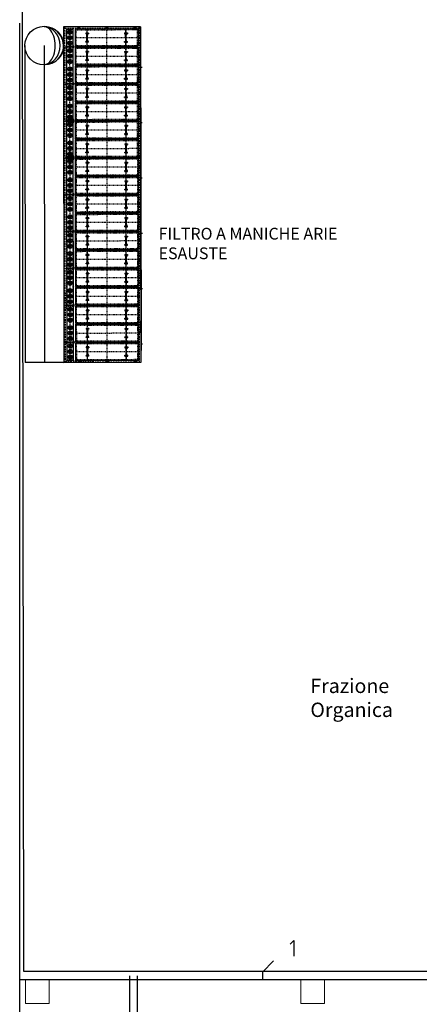
# Model space of a CAD drawing. Units: millimetres. Extents: x 0 to 735, y 0 to 615.
# Drawn here: x 366 to 427, y 174 to 325 of the extents above; entities that cross this region are included whole.
import ezdxf

# ---------------------------------------------------------------- set-up
doc = ezdxf.new("R2010")
doc.units = ezdxf.units.MM
for name, pattern in [('ACAD_ISO03W100', [30, 12, -18]), ('DASHDOT', [25.4, 12.7, -6.35, 0, -6.35]), ('HIDDEN', [0.375, 0.25, -0.125])]:
    doc.linetypes.add(name, pattern=pattern)
doc.layers.get('Defpoints').update_dxf_attribs({"color": 254})
for name, color, linetype in [('05', 1, 'Continuous'), ('FABBRICATI', 7, 'Continuous'), ('Impianto aria esterno', 252, 'Continuous'), ('PL', 7, 'DASHDOT'), ('SCRITTE', 7, 'Continuous'), ('Strutture', 250, 'Continuous'), ('TT', 7, 'HIDDEN')]:
    doc.layers.add(name, color=color, linetype=linetype)
doc.layers.add('Pilastri', color=7, linetype='Continuous', lineweight=9)
doc.styles.add('ROMANS', font='romans.shx', dxfattribs={"height": 1000})

# ---------------------------------------------------------------- blocks, each defined once
blk = doc.blocks.new('EGAS')
at = {"layer": '05'}
for p, q in [((-278062, -12311), (-278062, -11268)), ((-278062, -11268), (-277772, -11268)), ((-277772, -12311), (-277772, -11268)), ((-277992, -11464), (-277994, -11464)), ((-277994, -11474), (-277994, -11464)), ((-277992, -11474), (-277994, -11474)), ((-277992, -11446), (-277979, -11446)), ((-277992, -11492), (-277992, -11446)), ((-277992, -11461), (-277979, -11461)), ((-277992, -11477), (-277979, -11477)), ((-277992, -11492), (-277979, -11492)), ((-277979, -11492), (-277979, -11446)), ((-277854, -11464), (-277979, -11464)), ((-277854, -11474), (-277979, -11474)), ((-277854, -11492), (-277854, -11446)), ((-277842, -11446), (-277854, -11446)), ((-277842, -11461), (-277854, -11461)), ((-277842, -11477), (-277854, -11477)), ((-277842, -11492), (-277854, -11492)), ((-277842, -11492), (-277842, -11446)), ((-277839, -11464), (-277842, -11464)), ((-277839, -11474), (-277842, -11474)), ((-277839, -11474), (-277839, -11464)), ((-277994, -12106), (-277994, -12116)), ((-277992, -12106), (-277994, -12106)), ((-277992, -12116), (-277994, -12116)), ((-277992, -12088), (-277992, -12134)), ((-277992, -12088), (-277979, -12088)), ((-277992, -12103), (-277979, -12103)), ((-277992, -12119), (-277979, -12119)), ((-277992, -12134), (-277979, -12134)), ((-277979, -12088), (-277979, -12134)), ((-277854, -12106), (-277979, -12106)), ((-277854, -12116), (-277979, -12116)), ((-277842, -12088), (-277854, -12088)), ((-277854, -12088), (-277854, -12134)), ((-277842, -12103), (-277854, -12103)), ((-277842, -12119), (-277854, -12119)), ((-277842, -12134), (-277854, -12134)), ((-277842, -12088), (-277842, -12134)), ((-277839, -12106), (-277842, -12106)), ((-277839, -12116), (-277842, -12116)), ((-277839, -12106), (-277839, -12116)), ((-278062, -12311), (-277772, -12311))]:
    blk.add_line(p, q, dxfattribs=at)
at = {"layer": 'Defpoints', "color": 5, "linetype": 'ByBlock'}
for p in [(-278062, -11268), (-278062, -12311)]:
    blk.add_point(p, dxfattribs=at)
at = {"layer": 'PL'}
for p, q in [((-277917, -12316), (-277917, -11243)), ((-277768, -11469), (-278064, -11469)), ((-278064, -11790), (-277768, -11790)), ((-277768, -12111), (-278064, -12111))]:
    blk.add_line(p, q, dxfattribs=at)
at = {"layer": 'PL', "color": 5}
for p, q in [((-278065, -11790), (-278065, -11790)), ((-278064, -11790), (-278064, -11790))]:
    blk.add_line(p, q, dxfattribs=at)
at = {"layer": 'TT', "linetype": 'HIDDEN'}
for p, q in [((-278062, -11268), (-278047, -11284)), ((-278061, -12310), (-278061, -11270)), ((-278061, -11270), (-277773, -11270)), ((-278048, -12297), (-278048, -11282)), ((-278048, -11282), (-277786, -11282)), ((-278047, -12296), (-278047, -11284)), ((-278047, -11284), (-277787, -11284)), ((-277772, -11268), (-277787, -11284)), ((-277787, -12296), (-277787, -11284)), ((-277786, -12297), (-277786, -11282)), ((-277773, -12310), (-277773, -11270)), ((-277784, -11468), (-278048, -11468)), ((-277784, -11470), (-278048, -11470)), ((-277992, -11463), (-277979, -11463)), ((-277992, -11464), (-277979, -11464)), ((-277992, -11474), (-277979, -11474)), ((-277992, -11474), (-277979, -11474)), ((-277842, -11463), (-277854, -11463)), ((-277842, -11464), (-277854, -11464)), ((-277842, -11474), (-277854, -11474)), ((-277842, -11474), (-277854, -11474)), ((-277784, -12110), (-278048, -12110)), ((-277784, -12112), (-278048, -12112)), ((-277992, -12105), (-277979, -12105)), ((-277992, -12106), (-277979, -12106)), ((-277992, -12116), (-277979, -12116)), ((-277992, -12116), (-277979, -12116)), ((-277842, -12105), (-277854, -12105)), ((-277842, -12106), (-277854, -12106)), ((-277842, -12116), (-277854, -12116)), ((-277842, -12116), (-277854, -12116)), ((-278062, -12311), (-278047, -12296)), ((-278061, -12310), (-277773, -12310)), ((-278048, -12297), (-277786, -12297)), ((-278047, -12296), (-277787, -12296)), ((-277772, -12311), (-277787, -12296))]:
    blk.add_line(p, q, dxfattribs=at)
for centre in [(-277962, -11469), (-277872, -11469), (-277962, -12111), (-277872, -12111)]:
    blk.add_circle(centre, 5, dxfattribs=at)
for p in [(-277786, -11286), (-277786, -11286), (-277786, -12294), (-277786, -12294)]:
    blk.add_point(p, dxfattribs=at)
blk = doc.blocks.new('TYU')
at = {"layer": '05'}
for p, q in [((-14742, 23409), (-17742, 23409)), ((-17742, 23190), (-17742, 23409)), ((-17742, 23329), (-17726, 23327)), ((-17742, 23317), (-17725, 23317)), ((-17742, 23283), (-17725, 23283)), ((-17725, 23275), (-17742, 23272)), ((-17742, 23190), (-14742, 23190)), ((-17732, 23317), (-17732, 23409)), ((-17732, 23190), (-17732, 23283)), ((-17727, 23328), (-17727, 23317)), ((-17727, 23275), (-17727, 23283)), ((-17726, 23327), (-17719, 23319)), ((-17725, 23317), (-17715, 23300)), ((-17725, 23283), (-17725, 23317)), ((-17725, 23283), (-17715, 23300)), ((-17720, 23280), (-17725, 23275)), ((-17714, 23289), (-17720, 23280)), ((-17719, 23319), (-17713, 23306)), ((-17713, 23306), (-17714, 23289)), ((-6806, 23409), (-14692, 23409)), ((-14692, 23190), (-6806, 23190)), ((-6829, 23319), (-6835, 23306)), ((-6835, 23306), (-6834, 23289)), ((-6834, 23289), (-6828, 23280)), ((-6823, 23317), (-6833, 23300)), ((-6823, 23283), (-6833, 23300)), ((-6822, 23327), (-6829, 23319)), ((-6828, 23280), (-6823, 23275)), ((-6823, 23283), (-6823, 23317)), ((-6806, 23317), (-6823, 23317)), ((-6806, 23283), (-6823, 23283)), ((-6823, 23275), (-6806, 23272)), ((-6806, 23329), (-6822, 23327)), ((-6821, 23328), (-6821, 23317)), ((-6821, 23275), (-6821, 23283)), ((-6816, 23317), (-6816, 23409)), ((-6816, 23190), (-6816, 23283)), ((-6806, 23190), (-6806, 23409))]:
    blk.add_line(p, q, dxfattribs=at)
for centre, radius in [((-17642, 23300), 70), ((-17642, 23300), 25), ((-17462, 23300), 70), ((-17462, 23300), 25), ((-17282, 23300), 70), ((-17282, 23300), 25), ((-17032, 23300), 70), ((-17032, 23300), 25), ((-16852, 23300), 70), ((-16852, 23300), 25), ((-16672, 23300), 70), ((-16672, 23300), 25), ((-16422, 23300), 70), ((-16422, 23300), 25), ((-16242, 23300), 70), ((-16242, 23300), 25), ((-16062, 23300), 70), ((-16062, 23300), 25), ((-15812, 23300), 70), ((-15812, 23300), 25), ((-15632, 23300), 70), ((-15632, 23300), 25), ((-15452, 23300), 70), ((-15452, 23300), 25), ((-15202, 23300), 70), ((-15202, 23300), 25), ((-15022, 23300), 70), ((-15022, 23300), 25), ((-14842, 23300), 70), ((-14842, 23300), 25), ((-14592, 23300), 70), ((-14592, 23300), 25), ((-14412, 23300), 70), ((-14412, 23300), 25), ((-14232, 23300), 70), ((-14232, 23300), 25), ((-13982, 23300), 70), ((-13982, 23300), 25), ((-13802, 23300), 70), ((-13802, 23300), 25), ((-13622, 23300), 70), ((-13622, 23300), 25), ((-13372, 23300), 70), ((-13372, 23300), 25), ((-13192, 23300), 70), ((-13192, 23300), 25), ((-13012, 23300), 70), ((-13012, 23300), 25), ((-12762, 23300), 70), ((-12762, 23300), 25), ((-12582, 23300), 70), ((-12582, 23300), 25), ((-12402, 23300), 70), ((-12402, 23300), 25), ((-12152, 23300), 70), ((-12152, 23300), 25), ((-11972, 23300), 70), ((-11972, 23300), 25), ((-11792, 23300), 70), ((-11792, 23300), 25), ((-11542, 23300), 70), ((-11542, 23300), 25), ((-11362, 23300), 70), ((-11362, 23300), 25), ((-11182, 23300), 70), ((-11182, 23300), 25), ((-10932, 23300), 70), ((-10932, 23300), 25), ((-10752, 23300), 70), ((-10752, 23300), 25), ((-10572, 23300), 70), ((-10572, 23300), 25), ((-10322, 23300), 70), ((-10322, 23300), 25), ((-10142, 23300), 70), ((-10142, 23300), 25), ((-9962, 23300), 70), ((-9962, 23300), 25), ((-9712, 23300), 70), ((-9712, 23300), 25), ((-9532, 23300), 70), ((-9532, 23300), 25), ((-9352, 23300), 70), ((-9352, 23300), 25), ((-9102, 23300), 70), ((-9102, 23300), 25), ((-8922, 23300), 70), ((-8922, 23300), 25), ((-8742, 23300), 70), ((-8742, 23300), 25), ((-8492, 23300), 70), ((-8492, 23300), 25), ((-8312, 23300), 70), ((-8312, 23300), 25), ((-8132, 23300), 70), ((-8132, 23300), 25), ((-7882, 23300), 70), ((-7882, 23300), 25), ((-7702, 23300), 70), ((-7702, 23300), 25), ((-7522, 23300), 70), ((-7522, 23300), 25), ((-7272, 23300), 70), ((-7272, 23300), 25), ((-7092, 23300), 70), ((-7092, 23300), 25), ((-6912, 23300), 70), ((-6912, 23300), 25)]:
    blk.add_circle(centre, radius, dxfattribs=at)
for centre, radius, start, end in [((-17679, 23300), 4.5, 102.7613, 257.2387), ((-17642, 23300), 37.8, 6.6763, 173.3237), ((-17642, 23300), 37.8, 186.6763, 353.3237), ((-17606, 23300), 4.5, 282.7613, 77.2387), ((-17499, 23300), 4.5, 102.7613, 257.2387), ((-17462, 23300), 37.8, 6.6763, 173.3237), ((-17462, 23300), 37.8, 186.6763, 353.3237), ((-17426, 23300), 4.5, 282.7613, 77.2387), ((-17319, 23300), 4.5, 102.7613, 257.2387), ((-17282, 23300), 37.8, 6.6763, 173.3237), ((-17282, 23300), 37.8, 186.6763, 353.3237), ((-17246, 23300), 4.5, 282.7613, 77.2387), ((-17069, 23300), 4.5, 102.7613, 257.2387), ((-17032, 23300), 37.8, 6.6763, 173.3237), ((-17032, 23300), 37.8, 186.6763, 353.3237), ((-16996, 23300), 4.5, 282.7613, 77.2387), ((-16889, 23300), 4.5, 102.7613, 257.2387), ((-16852, 23300), 37.8, 6.6763, 173.3237), ((-16852, 23300), 37.8, 186.6763, 353.3237), ((-16816, 23300), 4.5, 282.7613, 77.2387), ((-16709, 23300), 4.5, 102.7613, 257.2387), ((-16672, 23300), 37.8, 6.6763, 173.3237), ((-16672, 23300), 37.8, 186.6763, 353.3237), ((-16636, 23300), 4.5, 282.7613, 77.2387), ((-16459, 23300), 4.5, 102.7613, 257.2387), ((-16422, 23300), 37.8, 6.6763, 173.3237), ((-16422, 23300), 37.8, 186.6763, 353.3237), ((-16386, 23300), 4.5, 282.7613, 77.2387), ((-16279, 23300), 4.5, 102.7613, 257.2387), ((-16242, 23300), 37.8, 6.6763, 173.3237), ((-16242, 23300), 37.8, 186.6763, 353.3237), ((-16206, 23300), 4.5, 282.7613, 77.2387), ((-16099, 23300), 4.5, 102.7613, 257.2387), ((-16062, 23300), 37.8, 6.6763, 173.3237), ((-16062, 23300), 37.8, 186.6763, 353.3237), ((-16026, 23300), 4.5, 282.7613, 77.2387), ((-15849, 23300), 4.5, 102.7613, 257.2387), ((-15812, 23300), 37.8, 6.6763, 173.3237), ((-15812, 23300), 37.8, 186.6763, 353.3237), ((-15776, 23300), 4.5, 282.7613, 77.2387), ((-15669, 23300), 4.5, 102.7613, 257.2387), ((-15632, 23300), 37.8, 6.6763, 173.3237), ((-15632, 23300), 37.8, 186.6763, 353.3237), ((-15596, 23300), 4.5, 282.7613, 77.2387), ((-15489, 23300), 4.5, 102.7613, 257.2387), ((-15452, 23300), 37.8, 6.6763, 173.3237), ((-15452, 23300), 37.8, 186.6763, 353.3237), ((-15416, 23300), 4.5, 282.7613, 77.2387), ((-15239, 23300), 4.5, 102.7613, 257.2387), ((-15202, 23300), 37.8, 6.6763, 173.3237), ((-15202, 23300), 37.8, 186.6763, 353.3237), ((-15166, 23300), 4.5, 282.7613, 77.2387), ((-15059, 23300), 4.5, 102.7613, 257.2387), ((-15022, 23300), 37.8, 6.6763, 173.3237), ((-15022, 23300), 37.8, 186.6763, 353.3237), ((-14986, 23300), 4.5, 282.7613, 77.2387), ((-14879, 23300), 4.5, 102.7613, 257.2387), ((-14842, 23300), 37.8, 6.6763, 173.3237), ((-14842, 23300), 37.8, 186.6763, 353.3237), ((-14806, 23300), 4.5, 282.7613, 77.2387), ((-14629, 23300), 4.5, 102.7613, 257.2387), ((-14592, 23300), 37.8, 6.6763, 173.3237), ((-14592, 23300), 37.8, 186.6763, 353.3237), ((-14556, 23300), 4.5, 282.7613, 77.2387), ((-14449, 23300), 4.5, 102.7613, 257.2387), ((-14412, 23300), 37.8, 6.6763, 173.3237), ((-14412, 23300), 37.8, 186.6763, 353.3237), ((-14376, 23300), 4.5, 282.7613, 77.2387), ((-14269, 23300), 4.5, 102.7613, 257.2387), ((-14232, 23300), 37.8, 6.6763, 173.3237), ((-14232, 23300), 37.8, 186.6763, 353.3237), ((-14196, 23300), 4.5, 282.7613, 77.2387), ((-14019, 23300), 4.5, 102.7613, 257.2387), ((-13982, 23300), 37.8, 6.6763, 173.3237), ((-13982, 23300), 37.8, 186.6763, 353.3237), ((-13946, 23300), 4.5, 282.7613, 77.2387), ((-13839, 23300), 4.5, 102.7613, 257.2387), ((-13802, 23300), 37.8, 6.6763, 173.3237), ((-13802, 23300), 37.8, 186.6763, 353.3237), ((-13766, 23300), 4.5, 282.7613, 77.2387), ((-13659, 23300), 4.5, 102.7613, 257.2387), ((-13622, 23300), 37.8, 6.6763, 173.3237), ((-13622, 23300), 37.8, 186.6763, 353.3237), ((-13586, 23300), 4.5, 282.7613, 77.2387), ((-13409, 23300), 4.5, 102.7613, 257.2387), ((-13372, 23300), 37.8, 6.6763, 173.3237), ((-13372, 23300), 37.8, 186.6763, 353.3237), ((-13336, 23300), 4.5, 282.7613, 77.2387), ((-13229, 23300), 4.5, 102.7613, 257.2387), ((-13192, 23300), 37.8, 6.6763, 173.3237), ((-13192, 23300), 37.8, 186.6763, 353.3237), ((-13156, 23300), 4.5, 282.7613, 77.2387), ((-13049, 23300), 4.5, 102.7613, 257.2387), ((-13012, 23300), 37.8, 6.6763, 173.3237), ((-13012, 23300), 37.8, 186.6763, 353.3237), ((-12976, 23300), 4.5, 282.7613, 77.2387), ((-12799, 23300), 4.5, 102.7613, 257.2387), ((-12762, 23300), 37.8, 6.6763, 173.3237), ((-12762, 23300), 37.8, 186.6763, 353.3237), ((-12726, 23300), 4.5, 282.7613, 77.2387), ((-12619, 23300), 4.5, 102.7613, 257.2387), ((-12582, 23300), 37.8, 6.6763, 173.3237), ((-12582, 23300), 37.8, 186.6763, 353.3237), ((-12546, 23300), 4.5, 282.7613, 77.2387), ((-12439, 23300), 4.5, 102.7613, 257.2387), ((-12402, 23300), 37.8, 6.6763, 173.3237), ((-12402, 23300), 37.8, 186.6763, 353.3237), ((-12366, 23300), 4.5, 282.7613, 77.2387), ((-12189, 23300), 4.5, 102.7613, 257.2387), ((-12152, 23300), 37.8, 6.6763, 173.3237), ((-12152, 23300), 37.8, 186.6763, 353.3237), ((-12116, 23300), 4.5, 282.7613, 77.2387), ((-12009, 23300), 4.5, 102.7613, 257.2387), ((-11972, 23300), 37.8, 6.6763, 173.3237), ((-11972, 23300), 37.8, 186.6763, 353.3237), ((-11936, 23300), 4.5, 282.7613, 77.2387), ((-11829, 23300), 4.5, 102.7613, 257.2387), ((-11792, 23300), 37.8, 6.6763, 173.3237), ((-11792, 23300), 37.8, 186.6763, 353.3237), ((-11756, 23300), 4.5, 282.7613, 77.2387), ((-11579, 23300), 4.5, 102.7613, 257.2387), ((-11542, 23300), 37.8, 6.6763, 173.3237), ((-11542, 23300), 37.8, 186.6763, 353.3237), ((-11506, 23300), 4.5, 282.7613, 77.2387), ((-11399, 23300), 4.5, 102.7613, 257.2387), ((-11362, 23300), 37.8, 6.6763, 173.3237), ((-11362, 23300), 37.8, 186.6763, 353.3237), ((-11326, 23300), 4.5, 282.7613, 77.2387), ((-11219, 23300), 4.5, 102.7613, 257.2387), ((-11182, 23300), 37.8, 6.6763, 173.3237), ((-11182, 23300), 37.8, 186.6763, 353.3237), ((-11146, 23300), 4.5, 282.7613, 77.2387), ((-10969, 23300), 4.5, 102.7613, 257.2387), ((-10932, 23300), 37.8, 6.6763, 173.3237), ((-10932, 23300), 37.8, 186.6763, 353.3237), ((-10896, 23300), 4.5, 282.7613, 77.2387), ((-10789, 23300), 4.5, 102.7613, 257.2387), ((-10752, 23300), 37.8, 6.6763, 173.3237), ((-10752, 23300), 37.8, 186.6763, 353.3237), ((-10716, 23300), 4.5, 282.7613, 77.2387), ((-10609, 23300), 4.5, 102.7613, 257.2387), ((-10572, 23300), 37.8, 6.6763, 173.3237), ((-10572, 23300), 37.8, 186.6763, 353.3237), ((-10536, 23300), 4.5, 282.7613, 77.2387), ((-10359, 23300), 4.5, 102.7613, 257.2387), ((-10322, 23300), 37.8, 6.6763, 173.3237), ((-10322, 23300), 37.8, 186.6763, 353.3237), ((-10286, 23300), 4.5, 282.7613, 77.2387), ((-10179, 23300), 4.5, 102.7613, 257.2387), ((-10142, 23300), 37.8, 6.6763, 173.3237), ((-10142, 23300), 37.8, 186.6763, 353.3237), ((-10106, 23300), 4.5, 282.7613, 77.2387), ((-9999, 23300), 4.5, 102.7613, 257.2387), ((-9962, 23300), 37.8, 6.6763, 173.3237), ((-9962, 23300), 37.8, 186.6763, 353.3237), ((-9926, 23300), 4.5, 282.7613, 77.2387), ((-9749, 23300), 4.5, 102.7613, 257.2387), ((-9712, 23300), 37.8, 6.6763, 173.3237), ((-9712, 23300), 37.8, 186.6763, 353.3237), ((-9676, 23300), 4.5, 282.7613, 77.2387), ((-9569, 23300), 4.5, 102.7613, 257.2387), ((-9532, 23300), 37.8, 6.6763, 173.3237), ((-9532, 23300), 37.8, 186.6763, 353.3237), ((-9496, 23300), 4.5, 282.7613, 77.2387), ((-9389, 23300), 4.5, 102.7613, 257.2387), ((-9352, 23300), 37.8, 6.6763, 173.3237), ((-9352, 23300), 37.8, 186.6763, 353.3237), ((-9316, 23300), 4.5, 282.7613, 77.2387), ((-9139, 23300), 4.5, 102.7613, 257.2387), ((-9102, 23300), 37.8, 6.6763, 173.3237), ((-9102, 23300), 37.8, 186.6763, 353.3237), ((-9066, 23300), 4.5, 282.7613, 77.2387), ((-8959, 23300), 4.5, 102.7613, 257.2387), ((-8922, 23300), 37.8, 6.6763, 173.3237), ((-8922, 23300), 37.8, 186.6763, 353.3237), ((-8886, 23300), 4.5, 282.7613, 77.2387), ((-8779, 23300), 4.5, 102.7613, 257.2387), ((-8742, 23300), 37.8, 6.6763, 173.3237), ((-8742, 23300), 37.8, 186.6763, 353.3237), ((-8706, 23300), 4.5, 282.7613, 77.2387), ((-8529, 23300), 4.5, 102.7613, 257.2387), ((-8492, 23300), 37.8, 6.6763, 173.3237), ((-8492, 23300), 37.8, 186.6763, 353.3237), ((-8456, 23300), 4.5, 282.7613, 77.2387), ((-8349, 23300), 4.5, 102.7613, 257.2387), ((-8312, 23300), 37.8, 6.6763, 173.3237), ((-8312, 23300), 37.8, 186.6763, 353.3237), ((-8276, 23300), 4.5, 282.7613, 77.2387), ((-8169, 23300), 4.5, 102.7613, 257.2387), ((-8132, 23300), 37.8, 6.6763, 173.3237), ((-8132, 23300), 37.8, 186.6763, 353.3237), ((-8096, 23300), 4.5, 282.7613, 77.2387), ((-7919, 23300), 4.5, 102.7613, 257.2387), ((-7882, 23300), 37.8, 6.6763, 173.3237), ((-7882, 23300), 37.8, 186.6763, 353.3237), ((-7846, 23300), 4.5, 282.7613, 77.2387), ((-7739, 23300), 4.5, 102.7613, 257.2387), ((-7702, 23300), 37.8, 6.6763, 173.3237), ((-7702, 23300), 37.8, 186.6763, 353.3237), ((-7666, 23300), 4.5, 282.7613, 77.2387), ((-7559, 23300), 4.5, 102.7613, 257.2387), ((-7522, 23300), 37.8, 6.6763, 173.3237), ((-7522, 23300), 37.8, 186.6763, 353.3237), ((-7486, 23300), 4.5, 282.7613, 77.2387), ((-7309, 23300), 4.5, 102.7613, 257.2387), ((-7272, 23300), 37.8, 6.6763, 173.3237), ((-7272, 23300), 37.8, 186.6763, 353.3237), ((-7236, 23300), 4.5, 282.7613, 77.2387), ((-7129, 23300), 4.5, 102.7613, 257.2387), ((-7092, 23300), 37.8, 6.6763, 173.3237), ((-7092, 23300), 37.8, 186.6763, 353.3237), ((-7056, 23300), 4.5, 282.7613, 77.2387), ((-6949, 23300), 4.5, 102.7613, 257.2387), ((-6912, 23300), 37.8, 6.6763, 173.3237), ((-6912, 23300), 37.8, 186.6763, 353.3237), ((-6876, 23300), 4.5, 282.7613, 77.2387)]:
    blk.add_arc(centre, radius, start, end, dxfattribs=at)
at = {"layer": 'PL'}
for p, q in [((-17157, 23448), (-17157, 23151)), ((-15937, 23448), (-15937, 23151)), ((-14717, 23448), (-14717, 23151)), ((-13497, 23448), (-13497, 23151)), ((-12277, 23448), (-12277, 23151)), ((-11057, 23448), (-11057, 23151)), ((-9837, 23448), (-9837, 23151)), ((-8617, 23448), (-8617, 23151)), ((-7397, 23448), (-7397, 23151)), ((-6806, 23300), (-17742, 23300)), ((-13012, 23379), (-13012, 23220)), ((-10572, 23379), (-10572, 23220)), ((-8132, 23379), (-8132, 23220)), ((-6912, 23379), (-6912, 23220))]:
    blk.add_line(p, q, dxfattribs=at)
at = {"layer": 'TT', "linetype": 'HIDDEN'}
for p, q in [((-17132, 23430), (-17182, 23430)), ((-17182, 23430), (-17182, 23390)), ((-17132, 23422), (-17182, 23422)), ((-17132, 23430), (-17132, 23390)), ((-15962, 23430), (-15962, 23390)), ((-15912, 23430), (-15962, 23430)), ((-15912, 23422), (-15962, 23422)), ((-15912, 23430), (-15912, 23390)), ((-14742, 23430), (-14742, 23390)), ((-14692, 23430), (-14742, 23430)), ((-14692, 23422), (-14742, 23422)), ((-14692, 23430), (-14692, 23390)), ((-13472, 23430), (-13522, 23430)), ((-13522, 23430), (-13522, 23390)), ((-13472, 23422), (-13522, 23422)), ((-13472, 23430), (-13472, 23390)), ((-12302, 23430), (-12302, 23390)), ((-12252, 23430), (-12302, 23430)), ((-12252, 23422), (-12302, 23422)), ((-12252, 23430), (-12252, 23390)), ((-11032, 23430), (-11082, 23430)), ((-11082, 23430), (-11082, 23390)), ((-11032, 23422), (-11082, 23422)), ((-11032, 23430), (-11032, 23390)), ((-9862, 23430), (-9862, 23390)), ((-9812, 23430), (-9862, 23430)), ((-9812, 23422), (-9862, 23422)), ((-9812, 23430), (-9812, 23390)), ((-8592, 23430), (-8642, 23430)), ((-8642, 23430), (-8642, 23390)), ((-8592, 23422), (-8642, 23422)), ((-8592, 23430), (-8592, 23390)), ((-7372, 23430), (-7422, 23430)), ((-7422, 23430), (-7422, 23390)), ((-7372, 23422), (-7422, 23422)), ((-7372, 23430), (-7372, 23390)), ((-6816, 23405), (-17732, 23405)), ((-6816, 23195), (-17732, 23195)), ((-17182, 23409), (-17132, 23409)), ((-17132, 23405), (-17182, 23405)), ((-17132, 23390), (-17182, 23390)), ((-17182, 23170), (-17182, 23210)), ((-17132, 23210), (-17182, 23210)), ((-17182, 23190), (-17132, 23190)), ((-17132, 23178), (-17182, 23178)), ((-17132, 23170), (-17182, 23170)), ((-17177, 23190), (-17177, 23390)), ((-17137, 23190), (-17137, 23390)), ((-17132, 23170), (-17132, 23210)), ((-15962, 23409), (-15912, 23409)), ((-15912, 23405), (-15962, 23405)), ((-15912, 23390), (-15962, 23390)), ((-15912, 23210), (-15962, 23210)), ((-15962, 23170), (-15962, 23210)), ((-15962, 23190), (-15912, 23190)), ((-15912, 23178), (-15962, 23178)), ((-15912, 23170), (-15962, 23170)), ((-15957, 23190), (-15957, 23390)), ((-15917, 23190), (-15917, 23390)), ((-15912, 23170), (-15912, 23210)), ((-14742, 23409), (-14692, 23409)), ((-14692, 23405), (-14742, 23405)), ((-14692, 23390), (-14742, 23390)), ((-14692, 23210), (-14742, 23210)), ((-14742, 23170), (-14742, 23210)), ((-14742, 23190), (-14692, 23190)), ((-14692, 23178), (-14742, 23178)), ((-14692, 23170), (-14742, 23170)), ((-14737, 23190), (-14737, 23390)), ((-14697, 23190), (-14697, 23390)), ((-14692, 23170), (-14692, 23210)), ((-13522, 23409), (-13472, 23409)), ((-13472, 23390), (-13522, 23390)), ((-13522, 23170), (-13522, 23210)), ((-13472, 23210), (-13522, 23210)), ((-13522, 23190), (-13472, 23190)), ((-13472, 23178), (-13522, 23178)), ((-13472, 23170), (-13522, 23170)), ((-13517, 23190), (-13517, 23390)), ((-13477, 23190), (-13477, 23390)), ((-13472, 23170), (-13472, 23210)), ((-12302, 23409), (-12252, 23409)), ((-12252, 23405), (-12302, 23405)), ((-12252, 23390), (-12302, 23390)), ((-12252, 23210), (-12302, 23210)), ((-12302, 23170), (-12302, 23210)), ((-12302, 23190), (-12252, 23190)), ((-12252, 23178), (-12302, 23178)), ((-12252, 23170), (-12302, 23170)), ((-12297, 23190), (-12297, 23390)), ((-12257, 23190), (-12257, 23390)), ((-12252, 23170), (-12252, 23210)), ((-11082, 23409), (-11032, 23409)), ((-11032, 23390), (-11082, 23390)), ((-11082, 23170), (-11082, 23210)), ((-11032, 23210), (-11082, 23210)), ((-11082, 23190), (-11032, 23190)), ((-11032, 23178), (-11082, 23178)), ((-11032, 23170), (-11082, 23170)), ((-11077, 23190), (-11077, 23390)), ((-11037, 23190), (-11037, 23390)), ((-11032, 23170), (-11032, 23210)), ((-9862, 23409), (-9812, 23409)), ((-9812, 23405), (-9862, 23405)), ((-9812, 23390), (-9862, 23390)), ((-9812, 23210), (-9862, 23210)), ((-9862, 23170), (-9862, 23210)), ((-9862, 23190), (-9812, 23190)), ((-9812, 23178), (-9862, 23178)), ((-9812, 23170), (-9862, 23170)), ((-9857, 23190), (-9857, 23390)), ((-9817, 23190), (-9817, 23390)), ((-9812, 23170), (-9812, 23210)), ((-8642, 23409), (-8592, 23409)), ((-8592, 23390), (-8642, 23390)), ((-8642, 23170), (-8642, 23210)), ((-8592, 23210), (-8642, 23210)), ((-8642, 23190), (-8592, 23190)), ((-8592, 23178), (-8642, 23178)), ((-8592, 23170), (-8642, 23170)), ((-8637, 23190), (-8637, 23390)), ((-8597, 23190), (-8597, 23390)), ((-8592, 23170), (-8592, 23210)), ((-7422, 23409), (-7372, 23409)), ((-7372, 23390), (-7422, 23390)), ((-7422, 23170), (-7422, 23210)), ((-7372, 23210), (-7422, 23210)), ((-7422, 23190), (-7372, 23190)), ((-7372, 23178), (-7422, 23178)), ((-7372, 23170), (-7422, 23170)), ((-7417, 23190), (-7417, 23390)), ((-7377, 23190), (-7377, 23390)), ((-7372, 23170), (-7372, 23210))]:
    blk.add_line(p, q, dxfattribs=at)
for centre in [(-17157, 23405), (-17157, 23195), (-15937, 23405), (-15937, 23195), (-14717, 23405), (-14717, 23195), (-13497, 23405), (-13497, 23195), (-12277, 23405), (-12277, 23195), (-11057, 23405), (-11057, 23195), (-9837, 23405), (-9837, 23195), (-8617, 23405), (-8617, 23195), (-7397, 23405), (-7397, 23195)]:
    blk.add_circle(centre, 3.5, dxfattribs=at)

msp = doc.modelspace()

# ---------------------------------------------------------------- linework, layer by layer
at = {"layer": 'FABBRICATI'}
for p, q in [((366.5, 400.91), (366.78, 179.27)), ((366.5, 400.91), (366.78, 179.27)), ((366.5, 400.91), (366.78, 179.27)), ((366.5, 400.91), (366.78, 179.27)), ((366.78, 179.27), (671.07, 179.27)), ((366.78, 179.27), (671.07, 179.27)), ((366.78, 179.27), (671.07, 179.27)), ((366.78, 179.27), (671.07, 179.27))]:
    msp.add_line(p, q, dxfattribs=at)
at = {"layer": 'Impianto aria esterno'}
for p, q in [((384.73, 323.84), (372.91, 323.82)), ((372.91, 323.82), (372.97, 272.46)), ((375.39, 323.64), (375.11, 323.64)), ((375.25, 323.78), (375.25, 323.5)), ((379.41, 323.65), (379.69, 323.65)), ((379.55, 323.79), (379.55, 323.51)), ((383.71, 323.65), (383.99, 323.65)), ((383.85, 323.79), (383.85, 323.51)), ((384.79, 272.48), (384.73, 323.84)), ((367, 320.94), (367.06, 272.46)), ((369.96, 320.94), (370.02, 272.46)), ((373.65, 309.24), (373.65, 309.66)), ((374.16, 309.3), (373.65, 309.3)), ((373.71, 309.24), (373.71, 309.66)), ((374.1, 309.24), (374.1, 309.66)), ((374.16, 309.24), (374.16, 309.66)), ((373.65, 303.59), (373.65, 304.01)), ((374.16, 303.95), (373.65, 303.95)), ((374.16, 303.65), (373.65, 303.65)), ((373.71, 303.59), (373.71, 304.01)), ((374.1, 303.59), (374.1, 304.01)), ((374.16, 303.59), (374.16, 304.01)), ((384.49, 304.02), (384.5, 303.6)), ((375.31, 272.51), (375.31, 272.79)), ((379.61, 272.52), (379.61, 272.8)), ((383.91, 272.52), (383.91, 272.8)), ((372.97, 272.46), (367.06, 272.46)), ((372.97, 272.46), (384.79, 272.48)), ((375.45, 272.65), (375.18, 272.65)), ((379.47, 272.66), (379.75, 272.66)), ((383.77, 272.66), (384.05, 272.66))]:
    msp.add_line(p, q, dxfattribs=at)
at = {"layer": 'Impianto aria esterno', "linetype": 'HIDDEN'}
for p, q in [((373.18, 272.46), (373.12, 323.82)), ((373.21, 272.46), (373.14, 323.82)), ((373.14, 323.62), (375.11, 323.62)), ((373.14, 323.59), (375.11, 323.6)), ((375.39, 323.62), (379.41, 323.63)), ((375.39, 323.6), (379.41, 323.6)), ((379.69, 323.63), (383.71, 323.63)), ((379.69, 323.6), (383.71, 323.61)), ((383.99, 323.63), (384.49, 323.63)), ((383.99, 323.61), (384.49, 323.61)), ((384.56, 272.48), (384.49, 323.84)), ((384.58, 272.48), (384.52, 323.84)), ((374.16, 309.6), (373.65, 309.6)), ((374.04, 309.54), (373.76, 309.54)), ((373.76, 309.36), (373.76, 309.54)), ((374.04, 309.36), (373.76, 309.36)), ((374.04, 309.36), (374.04, 309.54)), ((374.05, 303.89), (373.77, 303.89)), ((373.77, 303.7), (373.77, 303.89)), ((374.05, 303.71), (373.77, 303.7)), ((374.05, 303.71), (374.05, 303.89)), ((373.21, 272.7), (375.18, 272.7)), ((373.21, 272.67), (375.18, 272.67)), ((375.45, 272.7), (379.47, 272.7)), ((375.45, 272.67), (379.47, 272.68)), ((379.75, 272.7), (383.77, 272.71)), ((379.75, 272.68), (383.77, 272.68)), ((384.05, 272.71), (384.56, 272.71)), ((384.05, 272.68), (384.56, 272.68))]:
    msp.add_line(p, q, dxfattribs=at)
at = {"layer": 'Impianto aria esterno', "ltscale": 0.1}
for p, q in [((381.6, 323.84), (376.04, 323.83)), ((384.77, 317.67), (384.97, 317.67)), ((384.78, 309.2), (384.98, 309.2)), ((384.79, 300.72), (384.99, 300.72)), ((384.8, 292.05), (384.76, 292.05)), ((384.8, 292.24), (385, 292.24)), ((384.81, 283.76), (385.01, 283.76)), ((384.82, 275.28), (385.03, 275.28))]:
    msp.add_line(p, q, dxfattribs=at)
at = {"layer": 'Impianto aria esterno', "linetype": 'Continuous'}
for p, q in [((384.73, 323.84), (384.79, 274.27)), ((372.91, 321.01), (372.97, 272.46)), ((384.79, 272.48), (384.73, 322.05)), ((384.73, 317.48), (384.73, 321.23)), ((384.77, 321.23), (384.73, 321.23)), ((384.77, 317.48), (384.77, 321.23)), ((384.77, 317.48), (384.73, 317.48)), ((384.74, 309), (384.74, 312.75)), ((384.78, 312.75), (384.74, 312.75)), ((384.78, 309), (384.78, 312.75)), ((384.78, 309), (384.74, 309)), ((384.75, 300.53), (384.75, 304.27)), ((384.79, 304.27), (384.75, 304.27)), ((384.79, 300.53), (384.79, 304.27)), ((384.79, 300.53), (384.75, 300.53)), ((384.76, 292.05), (384.76, 295.79)), ((384.8, 295.79), (384.76, 295.79)), ((384.8, 292.05), (384.8, 295.79)), ((384.78, 283.57), (384.77, 287.31)), ((384.81, 287.31), (384.77, 287.31)), ((384.81, 283.57), (384.81, 287.31)), ((384.81, 283.57), (384.78, 283.57)), ((384.79, 275.09), (384.78, 278.84)), ((384.82, 278.84), (384.78, 278.84)), ((384.82, 275.09), (384.82, 278.84)), ((384.82, 275.09), (384.79, 275.09))]:
    msp.add_line(p, q, dxfattribs=at)
at = {"layer": 'Impianto aria esterno'}
for points in [[(375.11, 323.5), (375.39, 323.5), (375.39, 323.78), (375.11, 323.78)], [(379.41, 323.51), (379.69, 323.51), (379.69, 323.79), (379.41, 323.79)], [(383.71, 323.51), (383.99, 323.51), (383.99, 323.79), (383.71, 323.79)], [(373.58, 309.24), (374.5, 309.24), (374.5, 309.66), (373.58, 309.66)], [(373.59, 303.59), (374.51, 303.59), (374.51, 304.01), (373.58, 304.01)], [(375.18, 272.79), (375.45, 272.79), (375.45, 272.51), (375.18, 272.51)], [(379.47, 272.8), (379.75, 272.8), (379.75, 272.52), (379.47, 272.52)], [(383.77, 272.8), (384.05, 272.8), (384.05, 272.52), (383.77, 272.52)]]:
    msp.add_lwpolyline(points, close=True, dxfattribs=at)
for centre, radius in [((369.96, 320.94), 2.96), ((375.25, 323.64), 0.0278), ((379.55, 323.65), 0.0278), ((383.85, 323.65), 0.0278), ((373.71, 309.6), 0.0232), ((373.71, 309.3), 0.0232), ((374.1, 309.6), 0.0232), ((374.1, 309.3), 0.0232), ((373.71, 303.95), 0.0232), ((373.71, 303.65), 0.0232), ((374.1, 303.95), 0.0232), ((374.1, 303.65), 0.0232), ((375.31, 272.65), 0.0278), ((379.61, 272.66), 0.0278), ((383.91, 272.66), 0.0278)]:
    msp.add_circle(centre, radius, dxfattribs=at)
msp.add_arc((370.04, 320.94), 2.88, 271.0553, 91.7172, dxfattribs=at)
for centre, ratio, start_param, end_param in [((369.96, 320.94), 0.848204, 3.141593, 6.283185), ((369.99, 320.94), 0.572641, 3.134066, 6.290668)]:
    msp.add_ellipse(centre, major_axis=(0, 2.88), ratio=ratio, start_param=start_param, end_param=end_param, dxfattribs=at)
at = {"layer": 'Impianto aria esterno', "linetype": 'ByBlock'}
for p in [(383.99, 323.65), (384.75, 303.81), (384.05, 272.66)]:
    msp.add_point(p, dxfattribs=at)
at = {"layer": 'Pilastri', "lineweight": 0}
for p, q in [((367.1, 177.96), (367.1, 174.36)), ((370.7, 177.96), (370.7, 174.36)), ((409.28, 177.96), (409.28, 174.36)), ((412.88, 177.96), (412.88, 174.36))]:
    msp.add_line(p, q, dxfattribs=at)
at = {"layer": 'Pilastri'}
for p, q in [((370.7, 177.96), (367.1, 177.96)), ((412.88, 177.96), (409.28, 177.96)), ((370.7, 174.36), (367.1, 174.36)), ((412.88, 174.36), (409.28, 174.36))]:
    msp.add_line(p, q, dxfattribs=at)
at = {"layer": 'Strutture', "color": 8, "linetype": 'ACAD_ISO03W100', "ltscale": 0.2}
for p, q in [((403.4, 179.16), (408.2, 183.96)), ((408.2, 183.96), (408.2, 177.96)), ((403.4, 179.16), (403.4, 177.96))]:
    msp.add_line(p, q, dxfattribs=at)
at = {"layer": 'Strutture'}
msp.add_line((670.16, 177.96), (366.2, 177.96), dxfattribs=at)
for points in [[(366.2, 324.36), (366.2, 78.63)], [(384.2, 178.56), (384.2, 140.76), (366.2, 140.76)], [(383, 178.56), (383, 141.96), (366.2, 141.96)]]:
    msp.add_lwpolyline(points, dxfattribs=at)

# ---------------------------------------------------------------- block references
at = {"layer": 'Impianto aria esterno', "linetype": 'HIDDEN', "xscale": 0.00463287028684848, "yscale": 0.00463287028684848, "zscale": 0.00463287028684848, "rotation": 270.0706992755611}
msp.add_blockref('TYU', (266.04, 241.13), dxfattribs=at)
at = {"layer": 'Impianto aria esterno', "xscale": 0.00926574057369696, "yscale": 0.00926574057369696, "zscale": 0.00926574057369696, "rotation": 270.0706992755611}
for p in [(491.93, -2252.79), (491.93, -2255.62), (491.94, -2258.45), (491.94, -2261.27), (491.94, -2264.1), (491.95, -2266.92), (491.95, -2269.75), (491.96, -2272.58), (491.96, -2275.4), (491.96, -2278.23), (491.97, -2281.05), (491.97, -2283.88), (491.97, -2286.71), (491.98, -2289.53), (491.98, -2292.36), (491.98, -2295.18), (491.99, -2298.01), (491.99, -2300.84)]:
    msp.add_blockref('EGAS', p, dxfattribs=at)

# ---------------------------------------------------------------- texts
at = {"layer": 'SCRITTE', "lineweight": 0, "attachment_point": 1, "style": 'ROMANS', "bg_fill": 3, "box_fill_scale": 1.5, "bg_fill_color": 256, "bg_fill_transparency": 0}
for s, width, insert, char_height in [('FILTRO A MANICHE ARIE ESAUSTE', 29.0778, (387.48, 293.06), 1.8), ('Frazione Organica', 12.5512, (410.73, 224.06), 2.2)]:
    msp.add_mtext_dynamic_manual_height_columns(s, width=width, gutter_width=1.5, heights=[0], dxfattribs=dict(at, insert=insert, char_height=char_height))

doc.saveas('drawing.dxf')
